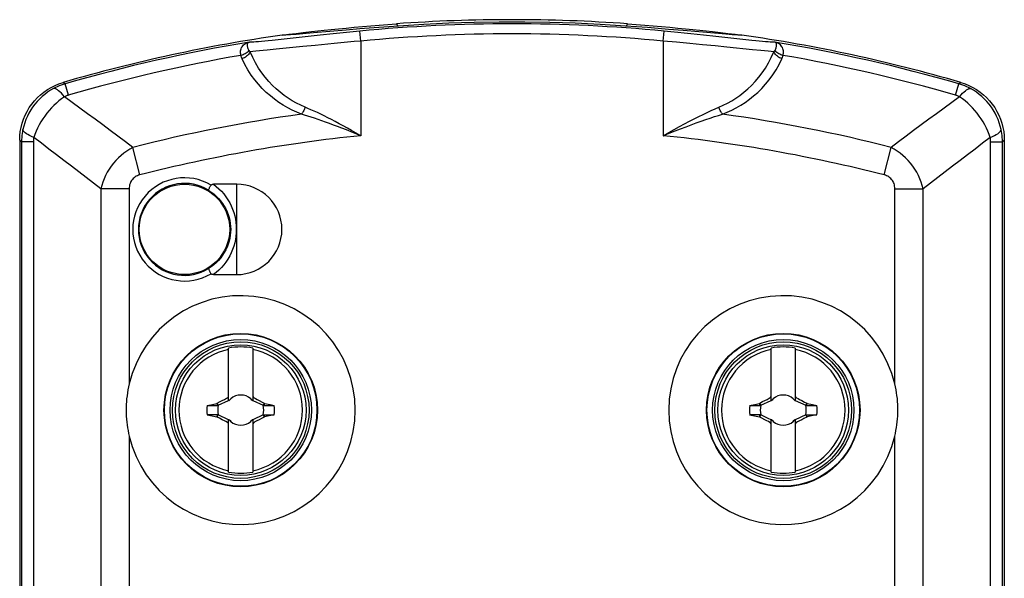
# Model space of a CAD drawing. Units: millimetres. Extents: x 120 to 169, y -8 to 216.
# Drawn here: x 120 to 169, y 188 to 216 of the extents above; entities that cross this region are included whole.
import ezdxf

# ---------------------------------------------------------------- set-up
doc = ezdxf.new("R2010")
doc.units = ezdxf.units.MM
doc.header["$LTSCALE"] = 16.335
doc.layers.get('0').update_dxf_attribs({"linetype": 'CONTINUOUS'})
for name, color, linetype in [('ASSI', 7, 'CONTINUOUS'), ('DRAFT', 7, 'CONTINUOUS'), ('RACCORDO', 7, 'CONTINUOUS'), ('TRASH', 7, 'CONTINUOUS')]:
    doc.layers.add(name, color=color, linetype=linetype)

msp = doc.modelspace()

# ---------------------------------------------------------------- linework, layer by layer
at = {"color": 7, "linetype": 'CONTINUOUS'}
for p, q in [((132.921, 215.067), (133.29, 215.111)), ((133.29, 215.111), (133.643, 215.153)), ((133.643, 215.153), (134.053, 215.199)), ((134.146, 215.131), (133.784, 215.1)), ((134.053, 215.199), (134.357, 215.233)), ((135.781, 215.273), (134.146, 215.131)), ((134.357, 215.233), (134.683, 215.268)), ((134.683, 215.268), (135.031, 215.304)), ((135.031, 215.304), (135.397, 215.341)), ((135.397, 215.341), (135.778, 215.378)), ((135.778, 215.378), (136.173, 215.415)), ((136.457, 215.33), (135.781, 215.273)), ((136.173, 215.415), (136.581, 215.451)), ((136.926, 215.368), (136.457, 215.33)), ((136.581, 215.451), (137, 215.487)), ((137.405, 215.405), (136.926, 215.368)), ((137, 215.487), (137.425, 215.522)), ((137.892, 215.442), (137.405, 215.405)), ((137.425, 215.522), (137.851, 215.555)), ((137.851, 215.555), (138.277, 215.587)), ((138.385, 215.477), (137.892, 215.442)), ((150.221, 215.438), (149.67, 215.477)), ((149.777, 215.587), (150.203, 215.555)), ((150.203, 215.555), (150.63, 215.522)), ((150.763, 215.397), (150.221, 215.438)), ((150.63, 215.522), (151.055, 215.487)), ((151.295, 215.355), (150.763, 215.397)), ((151.055, 215.487), (151.473, 215.451)), ((151.813, 215.312), (151.295, 215.355)), ((151.473, 215.451), (151.881, 215.415)), ((152.552, 215.249), (151.813, 215.312)), ((151.881, 215.415), (152.276, 215.378)), ((152.276, 215.378), (152.657, 215.341)), ((154.099, 215.114), (152.552, 215.249)), ((152.657, 215.341), (153.023, 215.304)), ((153.023, 215.304), (153.371, 215.268)), ((153.371, 215.268), (153.697, 215.233)), ((153.697, 215.233), (154.001, 215.199)), ((154.001, 215.199), (154.411, 215.153)), ((154.483, 215.082), (154.099, 215.114)), ((154.411, 215.153), (154.764, 215.111)), ((154.764, 215.111), (155.134, 215.067)), ((132.592, 215.026), (132.921, 215.067)), ((155.134, 215.067), (155.463, 215.026)), ((129.927, 196.803), (129.927, 199.436)), ((131.127, 199.436), (131.127, 196.803)), ((156.927, 196.803), (156.927, 199.436)), ((158.127, 199.436), (158.127, 196.803)), ((129.9, 196.976), (129.927, 197.031)), ((131.127, 197.031), (131.155, 196.976)), ((156.9, 196.976), (156.927, 197.031)), ((158.127, 197.031), (158.155, 196.976)), ((128.855, 196.577), (129.115, 196.634)), ((128.855, 196.577), (129.382, 196.577)), ((129.115, 196.634), (129.337, 196.681)), ((129.337, 196.681), (129.356, 196.694)), ((129.382, 196.577), (129.337, 196.681)), ((129.356, 196.694), (129.5, 196.771)), ((129.405, 196.588), (129.356, 196.694)), ((129.405, 196.588), (129.927, 196.831)), ((129.5, 196.771), (129.609, 196.828)), ((129.609, 196.828), (129.718, 196.884)), ((129.927, 196.949), (129.9, 196.976)), ((130.007, 196.869), (129.965, 196.849)), ((129.965, 196.849), (130.008, 196.869)), ((130.027, 196.911), (130.007, 196.869)), ((130.008, 196.869), (130.007, 196.869)), ((130.008, 196.869), (130.027, 196.911)), ((131.027, 196.911), (131.047, 196.869)), ((131.048, 196.869), (131.027, 196.911)), ((131.047, 196.869), (131.048, 196.869)), ((131.047, 196.869), (131.09, 196.849)), ((131.09, 196.849), (131.048, 196.869)), ((131.127, 196.949), (131.155, 196.976)), ((131.127, 196.831), (131.65, 196.588)), ((131.155, 196.976), (131.192, 196.958)), ((131.192, 196.958), (131.265, 196.921)), ((131.265, 196.921), (131.338, 196.884)), ((131.338, 196.884), (131.447, 196.827)), ((131.699, 196.694), (131.65, 196.588)), ((131.687, 196.612), (131.672, 196.577)), ((131.672, 196.577), (132.199, 196.577)), ((131.702, 196.647), (131.687, 196.612)), ((131.699, 196.694), (131.717, 196.681)), ((131.717, 196.681), (131.702, 196.647)), ((131.717, 196.681), (131.985, 196.624)), ((131.985, 196.624), (132.199, 196.577)), ((155.855, 196.577), (156.115, 196.634)), ((155.855, 196.577), (156.382, 196.577)), ((156.115, 196.634), (156.337, 196.681)), ((156.337, 196.681), (156.356, 196.694)), ((156.382, 196.577), (156.337, 196.681)), ((156.356, 196.694), (156.5, 196.771)), ((156.405, 196.588), (156.356, 196.694)), ((156.405, 196.588), (156.927, 196.831)), ((156.5, 196.771), (156.609, 196.828)), ((156.609, 196.828), (156.718, 196.884)), ((156.927, 196.949), (156.9, 196.976)), ((156.965, 196.849), (157.008, 196.869)), ((157.007, 196.869), (156.965, 196.849)), ((157.027, 196.911), (157.007, 196.869)), ((157.008, 196.869), (157.007, 196.869)), ((157.008, 196.869), (157.027, 196.911)), ((158.027, 196.911), (158.047, 196.869)), ((158.048, 196.869), (158.027, 196.911)), ((158.047, 196.869), (158.048, 196.869)), ((158.047, 196.869), (158.09, 196.849)), ((158.09, 196.849), (158.048, 196.869)), ((158.127, 196.949), (158.155, 196.976)), ((158.127, 196.831), (158.65, 196.588)), ((158.155, 196.976), (158.192, 196.958)), ((158.192, 196.958), (158.265, 196.921)), ((158.265, 196.921), (158.338, 196.884)), ((158.338, 196.884), (158.447, 196.827)), ((158.699, 196.694), (158.65, 196.588)), ((158.687, 196.612), (158.672, 196.577)), ((158.672, 196.577), (159.199, 196.577)), ((158.702, 196.647), (158.687, 196.612)), ((158.699, 196.694), (158.717, 196.681)), ((158.717, 196.681), (158.702, 196.647)), ((158.717, 196.681), (158.985, 196.624)), ((158.985, 196.624), (159.199, 196.577)), ((128.855, 196.121), (129.016, 196.086)), ((129.382, 196.121), (128.855, 196.121)), ((129.016, 196.086), (129.338, 196.017)), ((129.338, 196.017), (129.353, 196.051)), ((129.338, 196.017), (129.356, 196.004)), ((129.353, 196.051), (129.368, 196.086)), ((129.356, 196.004), (129.405, 196.11)), ((129.368, 196.086), (129.382, 196.121)), ((129.927, 195.867), (129.405, 196.11)), ((131.65, 196.11), (131.127, 195.867)), ((131.699, 196.004), (131.555, 195.927)), ((131.65, 196.11), (131.699, 196.004)), ((131.672, 196.121), (131.717, 196.017)), ((131.672, 196.121), (132.199, 196.121)), ((131.699, 196.004), (131.717, 196.017)), ((131.94, 196.064), (131.717, 196.017)), ((132.199, 196.121), (131.94, 196.064)), ((156.382, 196.121), (155.855, 196.121)), ((155.855, 196.121), (156.016, 196.086)), ((156.016, 196.086), (156.338, 196.017)), ((156.338, 196.017), (156.353, 196.051)), ((156.338, 196.017), (156.356, 196.004)), ((156.353, 196.051), (156.368, 196.086)), ((156.356, 196.004), (156.405, 196.11)), ((156.368, 196.086), (156.382, 196.121)), ((156.607, 196.016), (156.57, 196.034)), ((158.65, 196.11), (158.127, 195.867)), ((158.699, 196.004), (158.555, 195.927)), ((158.65, 196.11), (158.699, 196.004)), ((158.672, 196.121), (158.717, 196.017)), ((158.672, 196.121), (159.199, 196.121)), ((158.699, 196.004), (158.717, 196.017)), ((158.94, 196.064), (158.717, 196.017)), ((159.199, 196.121), (158.94, 196.064)), ((129.717, 195.814), (129.608, 195.871)), ((129.79, 195.777), (129.717, 195.814)), ((129.863, 195.74), (129.79, 195.777)), ((129.9, 195.722), (129.863, 195.74)), ((129.9, 195.722), (129.927, 195.749)), ((129.927, 195.667), (129.9, 195.722)), ((129.927, 193.262), (129.927, 195.895)), ((130.008, 195.829), (129.965, 195.849)), ((129.965, 195.849), (130.007, 195.829)), ((130.007, 195.829), (130.008, 195.829)), ((130.007, 195.829), (130.027, 195.787)), ((130.027, 195.787), (130.008, 195.829)), ((131.027, 195.787), (131.048, 195.829)), ((131.047, 195.829), (131.027, 195.787)), ((131.09, 195.849), (131.047, 195.829)), ((131.047, 195.829), (131.048, 195.829)), ((131.048, 195.829), (131.09, 195.849)), ((131.127, 195.895), (131.127, 193.262)), ((131.127, 195.749), (131.155, 195.722)), ((131.155, 195.722), (131.127, 195.667)), ((131.446, 195.87), (131.337, 195.814)), ((131.555, 195.927), (131.446, 195.87)), ((156.717, 195.814), (156.608, 195.871)), ((156.79, 195.777), (156.717, 195.814)), ((156.863, 195.74), (156.79, 195.777)), ((156.9, 195.722), (156.863, 195.74)), ((156.927, 195.867), (156.899, 195.88)), ((156.9, 195.722), (156.927, 195.749)), ((156.927, 195.667), (156.9, 195.722)), ((156.927, 193.262), (156.927, 195.895)), ((156.965, 195.849), (157.007, 195.829)), ((157.008, 195.829), (156.965, 195.849)), ((157.007, 195.829), (157.008, 195.829)), ((157.007, 195.829), (157.027, 195.787)), ((157.027, 195.787), (157.008, 195.829)), ((158.047, 195.829), (158.027, 195.787)), ((158.027, 195.787), (158.048, 195.829)), ((158.09, 195.849), (158.047, 195.829)), ((158.047, 195.829), (158.048, 195.829)), ((158.048, 195.829), (158.09, 195.849)), ((158.127, 195.895), (158.127, 193.262)), ((158.127, 195.749), (158.155, 195.722)), ((158.155, 195.722), (158.127, 195.667)), ((158.446, 195.87), (158.337, 195.814)), ((158.555, 195.927), (158.446, 195.87))]:
    msp.add_line(p, q, dxfattribs=at)
at = {"color": 253, "linetype": 'CONTINUOUS'}
msp.add_line((130.327, 203.099), (130.327, 207.599), dxfattribs=at)
at = {"color": 7, "linetype": 'CONTINUOUS'}
for points in [[(149.67, 215.477), (148.422, 215.556), (147.171, 215.615), (145.917, 215.654), (144.658, 215.674), (143.397, 215.674), (142.138, 215.654), (140.884, 215.615), (139.633, 215.556), (138.385, 215.477)], [(133.784, 215.1), (133.449, 215.072), (133.293, 215.06), (133.146, 215.05), (133.006, 215.041), (132.88, 215.034), (132.768, 215.029), (132.669, 215.026), (132.583, 215.026)], [(155.472, 215.026), (155.374, 215.027), (155.262, 215.03), (155.135, 215.036), (154.99, 215.044), (154.831, 215.055), (154.662, 215.068), (154.483, 215.082)], [(129.718, 196.884), (129.827, 196.94), (129.863, 196.958), (129.9, 196.976)], [(131.447, 196.827), (131.591, 196.751), (131.699, 196.694)], [(156.718, 196.884), (156.827, 196.94), (156.863, 196.958), (156.9, 196.976)], [(158.447, 196.827), (158.591, 196.751), (158.699, 196.694)], [(129.608, 195.871), (129.464, 195.947), (129.356, 196.004)], [(156.608, 195.871), (156.464, 195.947), (156.356, 196.004)], [(156.57, 196.034), (156.448, 196.09), (156.405, 196.11)], [(156.778, 195.936), (156.713, 195.967), (156.679, 195.983), (156.607, 196.016)], [(131.337, 195.814), (131.228, 195.758), (131.191, 195.74), (131.155, 195.722)], [(156.899, 195.88), (156.81, 195.922), (156.778, 195.936)], [(158.337, 195.814), (158.228, 195.758), (158.191, 195.74), (158.155, 195.722)]]:
    msp.add_lwpolyline(points, dxfattribs=at)
for centre in [(130.527, 196.349), (157.527, 196.349)]:
    msp.add_circle(centre, 3.25, dxfattribs=at)
for centre, radius, start, end in [((144.027, 135.849), 79.945, 85.87547, 94.12453), ((144.027, 135.849), 80, 98.22444, 106.21472), ((144.027, 135.849), 80, 73.78528, 81.77556), ((130.327, 205.349), 2.25, 270, 90), ((130.527, 196.349), 3.145, 79.0018, 100.9982), ((157.527, 196.349), 3.145, 79.0018, 100.9982), ((130.527, 196.349), 3.076, 101.2478, 258.7522), ((130.527, 196.349), 3.076, 281.2478, 78.7522), ((157.527, 196.349), 3.076, 101.2478, 258.7522), ((157.527, 196.349), 3.076, 281.2478, 78.7522), ((130.527, 196.349), 0.752, 48.3509, 131.649), ((157.527, 196.349), 0.752, 48.3509, 131.649), ((130.527, 196.349), 1.687, 172.2301, 187.7632), ((130.527, 196.349), 0.752, 138.351, 142.8981), ((130.527, 196.349), 0.752, 37.1019, 41.6491), ((130.527, 196.349), 1.687, 352.2301, 7.7632), ((157.527, 196.349), 1.687, 172.2301, 187.7632), ((157.527, 196.349), 0.752, 138.351, 142.8981), ((157.527, 196.349), 0.752, 37.1019, 41.6491), ((157.527, 196.349), 1.687, 352.2301, 7.7632), ((130.527, 196.349), 0.752, 217.1019, 221.6491), ((130.527, 196.349), 0.752, 228.3509, 311.649), ((130.527, 196.349), 0.752, 318.351, 322.8981), ((157.527, 196.349), 0.752, 217.1019, 221.6491), ((157.527, 196.349), 0.752, 228.3509, 311.649), ((157.527, 196.349), 0.752, 318.351, 322.8981), ((130.527, 196.349), 3.145, 259.0018, 280.9982), ((157.527, 196.349), 3.145, 259.0018, 280.9982)]:
    msp.add_arc(centre, radius, start, end, dxfattribs=at)
at = {"layer": 'ASSI', "color": 253, "linetype": 'CONTINUOUS'}
for p, q in [((124.978, 207.377), (124.978, 197.651)), ((163.077, 197.651), (163.077, 207.377)), ((124.978, 195.047), (124.978, 4.851)), ((163.077, 4.851), (163.077, 195.047))]:
    msp.add_line(p, q, dxfattribs=at)
at = {"layer": 'ASSI', "color": 7, "linetype": 'CONTINUOUS'}
for points in [[(124.978, 197.651), (124.945, 197.505), (124.916, 197.358), (124.89, 197.212), (124.868, 197.065), (124.85, 196.918), (124.836, 196.772), (124.826, 196.625), (124.82, 196.479), (124.819, 196.333), (124.821, 196.187), (124.828, 196.042), (124.838, 195.898), (124.853, 195.755), (124.871, 195.612), (124.893, 195.47), (124.918, 195.328), (124.946, 195.187), (124.978, 195.047)], [(163.077, 195.047), (163.109, 195.189), (163.137, 195.332), (163.163, 195.475), (163.185, 195.619), (163.203, 195.763), (163.217, 195.908), (163.228, 196.053), (163.234, 196.199), (163.236, 196.345), (163.234, 196.49), (163.228, 196.636), (163.218, 196.781), (163.204, 196.927), (163.186, 197.072), (163.164, 197.217), (163.138, 197.362), (163.109, 197.506), (163.077, 197.651)]]:
    msp.add_lwpolyline(points, dxfattribs=at)
at = {"layer": 'ASSI', "color": 253, "linetype": 'CONTINUOUS'}
for centre in [(130.527, 196.349), (157.527, 196.349)]:
    msp.add_circle(centre, 3.819, dxfattribs=at)
at = {"layer": 'ASSI', "color": 7, "linetype": 'CONTINUOUS'}
for centre in [(130.527, 196.349), (157.527, 196.349)]:
    msp.add_circle(centre, 3.4, dxfattribs=at)
for centre, start, end in [((130.527, 196.349), 193.2022, 166.7978), ((157.527, 196.349), 13.2022, 346.7978)]:
    msp.add_arc(centre, 5.7, start, end, dxfattribs=at)
at = {"layer": 'DRAFT', "color": 253, "linetype": 'CONTINUOUS'}
for p, q in [((138.277, 215.587), (138.351, 215.475)), ((149.777, 215.587), (149.704, 215.475))]:
    msp.add_line(p, q, dxfattribs=at)
at = {"layer": 'DRAFT', "color": 7, "linetype": 'CONTINUOUS'}
msp.add_circle((127.727, 205.349), 2.25, dxfattribs=at)
at = {"layer": 'RACCORDO', "color": 253, "linetype": 'CONTINUOUS'}
for p, q in [((136.497, 214.728), (136.45, 215.226)), ((151.558, 214.728), (151.605, 215.226)), ((133.879, 214.96), (132.539, 214.811)), ((134.489, 215.027), (133.879, 214.96)), ((136.497, 214.728), (136.497, 210.017)), ((151.558, 214.728), (151.558, 210.017)), ((153.565, 215.027), (152.926, 215.094)), ((154.175, 214.96), (153.565, 215.027)), ((155.515, 214.811), (154.175, 214.96)), ((155.957, 214.763), (155.515, 214.811)), ((133.625, 214.456), (132.293, 214.32)), ((134.227, 214.516), (133.625, 214.456)), ((153.515, 214.547), (152.875, 214.608)), ((154.132, 214.486), (153.515, 214.547)), ((156.41, 214.256), (155.99, 214.297)), ((121.786, 212.596), (121.688, 212.667)), ((166.366, 212.667), (166.269, 212.596)), ((121.949, 212.035), (121.786, 212.596)), ((166.106, 212.035), (166.269, 212.596)), ((119.622, 209.717), (119.527, 209.788)), ((136.497, 210.017), (136.017, 210.209)), ((168.527, 209.788), (168.433, 209.717)), ((119.622, 209.717), (119.622, -3.591)), ((120.207, 209.717), (119.622, 209.717)), ((120.207, 209.717), (120.207, -3.591)), ((125.51, 208.062), (125.158, 209.432)), ((162.545, 208.062), (162.897, 209.432)), ((167.848, -3.591), (167.848, 209.717)), ((167.848, 209.717), (168.433, 209.717)), ((168.433, -3.591), (168.433, 209.717)), ((123.564, 207.377), (123.564, -0.896)), ((124.978, 207.377), (123.564, 207.377)), ((163.077, 207.377), (164.491, 207.377)), ((164.491, -0.896), (164.491, 207.377))]:
    msp.add_line(p, q, dxfattribs=at)
at = {"layer": 'RACCORDO', "color": 7, "linetype": 'CONTINUOUS'}
for p, q in [((119.527, 209.788), (119.527, -3.673)), ((168.527, 209.788), (168.527, -3.673)), ((130.327, 207.599), (129.165, 207.599)), ((129.165, 203.099), (130.327, 203.099))]:
    msp.add_line(p, q, dxfattribs=at)
at = {"layer": 'RACCORDO', "color": 253, "linetype": 'CONTINUOUS'}
for points in [[(136.45, 215.226), (136.115, 215.193), (135.783, 215.161), (135.454, 215.127), (135.128, 215.094), (134.489, 215.027)], [(152.926, 215.094), (152.6, 215.128), (152.272, 215.161), (151.94, 215.193), (151.605, 215.226)], [(130.536, 214.014), (130.525, 214.072), (130.519, 214.129), (130.518, 214.186), (130.523, 214.242), (130.534, 214.297), (130.55, 214.35), (130.571, 214.4), (130.599, 214.449), (130.633, 214.493), (130.672, 214.535), (130.718, 214.573), (130.77, 214.606), (130.827, 214.635), (130.89, 214.66), (130.96, 214.679)], [(130.934, 214.279), (130.916, 214.314), (130.9, 214.349), (130.886, 214.384), (130.875, 214.418), (130.867, 214.451), (130.861, 214.483), (130.859, 214.513), (130.859, 214.542), (130.863, 214.569), (130.87, 214.594), (130.881, 214.616), (130.895, 214.636), (130.912, 214.653), (130.934, 214.667), (130.96, 214.679)], [(132.539, 214.811), (132.097, 214.763), (131.9, 214.743), (131.719, 214.724), (131.555, 214.709), (131.41, 214.696), (131.282, 214.686), (131.173, 214.679), (131.083, 214.676), (131.012, 214.676), (130.96, 214.679)], [(135.505, 214.639), (135.179, 214.608), (134.856, 214.577), (134.227, 214.516)], [(136.497, 214.728), (136.166, 214.699), (135.505, 214.639)], [(152.875, 214.608), (152.549, 214.639), (152.22, 214.669), (151.558, 214.728)], [(157.095, 214.679), (157.043, 214.676), (156.972, 214.676), (156.883, 214.679), (156.774, 214.686), (156.646, 214.696), (156.5, 214.709), (156.336, 214.724), (156.155, 214.743), (155.957, 214.763)], [(157.12, 214.279), (157.139, 214.314), (157.155, 214.349), (157.169, 214.384), (157.18, 214.418), (157.188, 214.45), (157.193, 214.482), (157.196, 214.513), (157.196, 214.542), (157.192, 214.568), (157.185, 214.593), (157.174, 214.616), (157.16, 214.636), (157.143, 214.653), (157.121, 214.667), (157.095, 214.679)], [(157.519, 214.014), (157.53, 214.072), (157.536, 214.129), (157.536, 214.186), (157.532, 214.242), (157.522, 214.296), (157.506, 214.349), (157.484, 214.4), (157.456, 214.448), (157.423, 214.493), (157.383, 214.535), (157.337, 214.572), (157.286, 214.606), (157.228, 214.635), (157.165, 214.66), (157.095, 214.679)], [(130.934, 214.279), (130.909, 214.238), (130.878, 214.199), (130.842, 214.162), (130.8, 214.127), (130.753, 214.097), (130.703, 214.069), (130.65, 214.046), (130.594, 214.028), (130.536, 214.014)], [(130.991, 214.199), (130.97, 214.15), (130.942, 214.102), (130.907, 214.056), (130.866, 214.011), (130.819, 213.97), (130.767, 213.933), (130.711, 213.901), (130.652, 213.873), (130.592, 213.851)], [(130.991, 214.199), (130.979, 214.213), (130.969, 214.226), (130.959, 214.239), (130.95, 214.252), (130.942, 214.266), (130.934, 214.279)], [(132.293, 214.32), (131.846, 214.276), (131.644, 214.256), (131.457, 214.239), (131.285, 214.223), (131.13, 214.21), (130.991, 214.199)], [(133.731, 211.437), (133.516, 211.532), (133.304, 211.638), (133.095, 211.756), (132.89, 211.884), (132.689, 212.024), (132.491, 212.178), (132.298, 212.344), (132.11, 212.523), (131.927, 212.716), (131.75, 212.925), (131.58, 213.148), (131.418, 213.386), (131.265, 213.642), (131.122, 213.913), (130.991, 214.199)], [(155.99, 214.297), (154.716, 214.427), (154.132, 214.486)], [(154.324, 211.437), (154.539, 211.532), (154.751, 211.638), (154.96, 211.756), (155.165, 211.885), (155.366, 212.025), (155.564, 212.178), (155.757, 212.344), (155.945, 212.523), (156.128, 212.716), (156.305, 212.925), (156.475, 213.148), (156.637, 213.387), (156.79, 213.642), (156.933, 213.913), (157.064, 214.199)], [(157.064, 214.199), (156.925, 214.21), (156.769, 214.223), (156.597, 214.239), (156.41, 214.256)], [(157.064, 214.199), (157.075, 214.213), (157.086, 214.226), (157.096, 214.239), (157.105, 214.252), (157.113, 214.266), (157.12, 214.279)], [(157.463, 213.851), (157.402, 213.873), (157.344, 213.901), (157.288, 213.933), (157.236, 213.97), (157.189, 214.011), (157.148, 214.056), (157.113, 214.102), (157.085, 214.15), (157.064, 214.199)], [(157.519, 214.014), (157.461, 214.028), (157.405, 214.046), (157.352, 214.069), (157.301, 214.097), (157.255, 214.127), (157.213, 214.162), (157.177, 214.199), (157.145, 214.238), (157.12, 214.279)], [(130.592, 213.851), (130.58, 213.879), (130.569, 213.906), (130.559, 213.933), (130.55, 213.96), (130.543, 213.987), (130.536, 214.014)], [(133.549, 211.086), (133.317, 211.181), (133.089, 211.288), (132.864, 211.406), (132.643, 211.534), (132.425, 211.675), (132.212, 211.828), (132.004, 211.994), (131.799, 212.174), (131.602, 212.367), (131.411, 212.576), (131.227, 212.799), (131.053, 213.038), (130.889, 213.294), (130.735, 213.564), (130.592, 213.851)], [(154.506, 211.086), (154.738, 211.181), (154.966, 211.288), (155.191, 211.406), (155.412, 211.534), (155.63, 211.675), (155.843, 211.828), (156.051, 211.994), (156.255, 212.174), (156.453, 212.368), (156.644, 212.576), (156.828, 212.8), (157.002, 213.039), (157.166, 213.294), (157.319, 213.564), (157.463, 213.851)], [(157.463, 213.851), (157.475, 213.878), (157.486, 213.906), (157.496, 213.933), (157.505, 213.96), (157.512, 213.987), (157.519, 214.014)], [(121.212, 212.362), (121.06, 212.275), (120.914, 212.179), (120.773, 212.075), (120.639, 211.962), (120.511, 211.843), (120.391, 211.716), (120.278, 211.582), (120.173, 211.442), (120.076, 211.296), (119.988, 211.145), (119.909, 210.989), (119.839, 210.829), (119.778, 210.664), (119.727, 210.497), (119.686, 210.327)], [(121.786, 212.596), (121.687, 212.566), (121.59, 212.532), (121.493, 212.495), (121.398, 212.454), (121.304, 212.41), (121.212, 212.362)], [(121.754, 211.956), (121.675, 212.047), (121.6, 212.128), (121.529, 212.198), (121.462, 212.257), (121.401, 212.303), (121.344, 212.337), (121.294, 212.358), (121.25, 212.367), (121.212, 212.362)], [(166.843, 212.362), (166.75, 212.41), (166.657, 212.454), (166.561, 212.495), (166.465, 212.532), (166.367, 212.566), (166.269, 212.596)], [(166.301, 211.956), (166.379, 212.047), (166.455, 212.128), (166.526, 212.198), (166.593, 212.257), (166.654, 212.303), (166.711, 212.337), (166.761, 212.358), (166.805, 212.367), (166.843, 212.362)], [(168.369, 210.327), (168.328, 210.497), (168.277, 210.664), (168.216, 210.829), (168.146, 210.989), (168.067, 211.145), (167.979, 211.296), (167.882, 211.442), (167.777, 211.582), (167.664, 211.716), (167.544, 211.843), (167.416, 211.962), (167.282, 212.075), (167.141, 212.179), (166.995, 212.275), (166.843, 212.362)], [(121.754, 211.956), (121.616, 211.858), (121.482, 211.753), (121.351, 211.641), (121.225, 211.523), (121.103, 211.398), (120.987, 211.268), (120.876, 211.133), (120.771, 210.993), (120.673, 210.849), (120.581, 210.701), (120.495, 210.549), (120.417, 210.395), (120.347, 210.238), (120.284, 210.08), (120.228, 209.92)], [(121.949, 212.035), (121.915, 212.025), (121.882, 212.013), (121.85, 212.001), (121.817, 211.987), (121.786, 211.972), (121.754, 211.956)], [(125.158, 209.432), (124.787, 209.711), (124.413, 209.991), (124.038, 210.271), (123.662, 210.552), (123.284, 210.832), (122.904, 211.112), (122.523, 211.393), (122.139, 211.674), (121.754, 211.956)], [(166.301, 211.956), (165.916, 211.674), (165.532, 211.393), (165.151, 211.112), (164.771, 210.832), (164.393, 210.552), (164.016, 210.271), (163.642, 209.991), (163.268, 209.711), (162.897, 209.432)], [(166.301, 211.956), (166.269, 211.972), (166.237, 211.987), (166.205, 212.001), (166.173, 212.013), (166.14, 212.025), (166.106, 212.035)], [(167.826, 209.92), (167.771, 210.08), (167.708, 210.238), (167.638, 210.395), (167.56, 210.549), (167.474, 210.701), (167.382, 210.849), (167.284, 210.993), (167.179, 211.133), (167.068, 211.268), (166.952, 211.398), (166.83, 211.523), (166.704, 211.641), (166.573, 211.753), (166.439, 211.858), (166.301, 211.956)], [(133.731, 211.437), (133.717, 211.393), (133.7, 211.349), (133.683, 211.307), (133.663, 211.265), (133.642, 211.225), (133.62, 211.187), (133.597, 211.151), (133.573, 211.117), (133.549, 211.086)], [(136.497, 210.017), (136.27, 210.146), (136.048, 210.27), (135.833, 210.389), (135.624, 210.503), (135.423, 210.612), (135.227, 210.716), (135.038, 210.815), (134.855, 210.91), (134.677, 210.999), (134.506, 211.084), (134.34, 211.164), (134.179, 211.239), (134.024, 211.309), (133.875, 211.375), (133.731, 211.437)], [(151.558, 210.017), (151.835, 210.174), (152.104, 210.324), (152.365, 210.467), (152.616, 210.603), (152.859, 210.732), (153.093, 210.854), (153.318, 210.969), (153.535, 211.077), (153.744, 211.178), (153.946, 211.271), (154.139, 211.357), (154.324, 211.437)], [(154.506, 211.086), (154.481, 211.117), (154.458, 211.151), (154.434, 211.187), (154.412, 211.225), (154.392, 211.265), (154.372, 211.307), (154.354, 211.349), (154.338, 211.393), (154.324, 211.437)], [(136.017, 210.209), (135.787, 210.3), (135.565, 210.387), (135.35, 210.469), (135.141, 210.548), (134.94, 210.623), (134.745, 210.694), (134.556, 210.761), (134.373, 210.825), (134.197, 210.884), (134.026, 210.94), (133.861, 210.993), (133.702, 211.041), (133.549, 211.086)], [(151.558, 210.017), (151.854, 210.136), (152.142, 210.25), (152.42, 210.36), (152.688, 210.463), (152.946, 210.56), (153.196, 210.652), (153.436, 210.739), (153.667, 210.819), (153.889, 210.895), (154.104, 210.964), (154.309, 211.028), (154.506, 211.086)], [(119.686, 210.327), (119.667, 210.226), (119.651, 210.124), (119.638, 210.022), (119.629, 209.92), (119.624, 209.818), (119.622, 209.717)], [(120.228, 209.92), (120.118, 209.97), (120.019, 210.019), (119.932, 210.068), (119.858, 210.116), (119.796, 210.162), (119.748, 210.207), (119.713, 210.249), (119.692, 210.289), (119.686, 210.327)], [(167.826, 209.92), (167.936, 209.97), (168.035, 210.019), (168.123, 210.068), (168.197, 210.116), (168.259, 210.162), (168.307, 210.207), (168.342, 210.249), (168.362, 210.289), (168.369, 210.327)], [(168.433, 209.717), (168.431, 209.818), (168.426, 209.92), (168.417, 210.022), (168.404, 210.124), (168.388, 210.226), (168.369, 210.327)], [(120.228, 209.92), (120.222, 209.886), (120.216, 209.852), (120.212, 209.818), (120.209, 209.785), (120.207, 209.751), (120.207, 209.717)], [(123.564, 207.377), (123.2, 207.659), (122.834, 207.941), (122.467, 208.223), (122.099, 208.505), (121.728, 208.787), (121.356, 209.07), (120.982, 209.353), (120.606, 209.636), (120.228, 209.92)], [(167.826, 209.92), (167.449, 209.636), (167.073, 209.353), (166.699, 209.07), (166.327, 208.787), (165.956, 208.505), (165.588, 208.223), (165.22, 207.941), (164.855, 207.659), (164.491, 207.377)], [(167.848, 209.717), (167.848, 209.751), (167.846, 209.785), (167.843, 209.818), (167.839, 209.852), (167.833, 209.886), (167.826, 209.92)], [(125.158, 209.432), (125.007, 209.346), (124.858, 209.252), (124.713, 209.148), (124.573, 209.035), (124.44, 208.913), (124.313, 208.783), (124.193, 208.645), (124.08, 208.5), (123.977, 208.349), (123.884, 208.194), (123.8, 208.035), (123.726, 207.873), (123.663, 207.708), (123.609, 207.543), (123.564, 207.377)], [(164.491, 207.377), (164.446, 207.543), (164.392, 207.708), (164.329, 207.873), (164.255, 208.035), (164.171, 208.194), (164.078, 208.349), (163.975, 208.5), (163.862, 208.645), (163.742, 208.783), (163.615, 208.913), (163.481, 209.035), (163.342, 209.148), (163.197, 209.252), (163.048, 209.346), (162.897, 209.432)], [(125.51, 208.062), (125.446, 208.043), (125.386, 208.02), (125.329, 207.993), (125.275, 207.961), (125.225, 207.925), (125.178, 207.884), (125.136, 207.84), (125.099, 207.791), (125.066, 207.739), (125.039, 207.684), (125.017, 207.627), (125, 207.567), (124.987, 207.505), (124.98, 207.442), (124.978, 207.377)], [(163.077, 207.377), (163.075, 207.442), (163.067, 207.505), (163.055, 207.567), (163.038, 207.627), (163.016, 207.684), (162.989, 207.739), (162.956, 207.791), (162.918, 207.84), (162.876, 207.884), (162.83, 207.925), (162.78, 207.961), (162.726, 207.993), (162.669, 208.02), (162.609, 208.043), (162.545, 208.062)], [(128.931, 207.298), (129.063, 207.211), (129.189, 207.114), (129.309, 207.009), (129.422, 206.895), (129.528, 206.772), (129.623, 206.643), (129.709, 206.51), (129.784, 206.371), (129.849, 206.23), (129.904, 206.086), (129.948, 205.941), (129.983, 205.794), (130.007, 205.647), (130.022, 205.499), (130.027, 205.351), (130.022, 205.203), (130.008, 205.055), (129.983, 204.907), (129.949, 204.76), (129.905, 204.615), (129.851, 204.471), (129.786, 204.329), (129.711, 204.191), (129.625, 204.058), (129.53, 203.929), (129.425, 203.806), (129.311, 203.691), (129.191, 203.585), (129.064, 203.488), (128.931, 203.4)], [(129.165, 207.599), (129.306, 207.492), (129.438, 207.377), (129.563, 207.253), (129.681, 207.119), (129.79, 206.976), (129.889, 206.827), (129.978, 206.674), (130.056, 206.515), (130.123, 206.353), (130.18, 206.189), (130.226, 206.023), (130.261, 205.856), (130.287, 205.688), (130.302, 205.52), (130.307, 205.351), (130.302, 205.183), (130.287, 205.014), (130.262, 204.846), (130.226, 204.679), (130.181, 204.512), (130.124, 204.348), (130.057, 204.187), (129.979, 204.028), (129.891, 203.874), (129.792, 203.725), (129.683, 203.582), (129.565, 203.447), (129.44, 203.323), (129.307, 203.207), (129.165, 203.099)]]:
    msp.add_lwpolyline(points, dxfattribs=at)
at = {"layer": 'RACCORDO', "color": 7, "linetype": 'CONTINUOUS'}
for points in [[(119.527, 209.788), (119.535, 210.004), (119.558, 210.217), (119.596, 210.427), (119.649, 210.634), (119.717, 210.838), (119.799, 211.036), (119.896, 211.227), (120.005, 211.412), (120.128, 211.588), (120.262, 211.754), (120.409, 211.911), (120.566, 212.057), (120.733, 212.191), (120.91, 212.313), (121.094, 212.422), (121.285, 212.517), (121.483, 212.599), (121.688, 212.667)], [(166.366, 212.667), (166.572, 212.599), (166.77, 212.517), (166.961, 212.422), (167.145, 212.313), (167.322, 212.191), (167.489, 212.057), (167.646, 211.911), (167.793, 211.754), (167.927, 211.588), (168.049, 211.412), (168.159, 211.227), (168.255, 211.036), (168.337, 210.838), (168.405, 210.634), (168.459, 210.427), (168.496, 210.217), (168.519, 210.004), (168.527, 209.788)], [(128.931, 207.298), (128.929, 207.303), (128.929, 207.311), (128.932, 207.324), (128.937, 207.34), (128.945, 207.359), (128.954, 207.381), (128.966, 207.406), (128.98, 207.433), (128.995, 207.462), (129.012, 207.492), (129.03, 207.523), (129.049, 207.554)], [(129.049, 207.554), (129.057, 207.564), (129.066, 207.573), (129.077, 207.581), (129.089, 207.587), (129.103, 207.591), (129.118, 207.595), (129.133, 207.597), (129.149, 207.599), (129.165, 207.599)], [(128.931, 203.4), (128.929, 203.395), (128.929, 203.387), (128.932, 203.374), (128.937, 203.358), (128.945, 203.339), (128.954, 203.317), (128.966, 203.292), (128.98, 203.265), (128.995, 203.236), (129.012, 203.206), (129.03, 203.175), (129.049, 203.144)], [(129.165, 203.099), (129.149, 203.099), (129.133, 203.101), (129.118, 203.103), (129.103, 203.107), (129.089, 203.111), (129.077, 203.117), (129.066, 203.125), (129.057, 203.134), (129.049, 203.144)]]:
    msp.add_lwpolyline(points, dxfattribs=at)
at = {"layer": 'RACCORDO', "color": 253, "linetype": 'CONTINUOUS'}
for centre, radius in [((130.527, 196.349), 3.796), ((157.527, 196.349), 3.796), ((130.527, 196.349), 3.516), ((157.527, 196.349), 3.516)]:
    msp.add_circle(centre, radius, dxfattribs=at)
for centre, radius, start, end in [((144.027, 135.849), 79.737, 84.54687, 95.45313), ((144.027, 135.849), 79.905, 99.41241, 106.16176), ((144.027, 135.849), 79.238, 84.54687, 95.45313), ((144.027, 135.849), 79.905, 73.83824, 80.58759), ((144.027, 135.849), 79.321, 99.79272, 106.16176), ((144.027, 135.849), 79.321, 73.83824, 80.20728), ((144.027, 135.849), 75.964, 97.92867, 104.38272), ((144.027, 135.849), 75.964, 75.61728, 82.07131), ((144.027, 135.849), 74.549, 95.79721, 104.38272), ((144.027, 135.849), 74.549, 75.61728, 84.20279), ((127.727, 205.349), 2.571, 59.0716, 300.9281), ((127.727, 205.349), 2.291, 58.2936, 301.7064)]:
    msp.add_arc(centre, radius, start, end, dxfattribs=at)
at = {"layer": 'TRASH', "color": 7, "linetype": 'CONTINUOUS'}
for p, q in [((129.382, 196.577), (129.405, 196.588)), ((131.65, 196.588), (131.672, 196.577)), ((156.382, 196.577), (156.405, 196.588)), ((158.65, 196.588), (158.672, 196.577)), ((129.405, 196.11), (129.382, 196.121)), ((131.65, 196.11), (131.672, 196.121)), ((156.405, 196.11), (156.382, 196.121)), ((158.65, 196.11), (158.672, 196.121))]:
    msp.add_line(p, q, dxfattribs=at)
for centre, start, end in [((130.527, 196.349), 167.9846, 192.0153), ((130.527, 196.349), 347.9846, 12.0153), ((157.527, 196.349), 167.9846, 192.0153), ((157.527, 196.349), 347.9846, 12.0153)]:
    msp.add_arc(centre, 1.147, start, end, dxfattribs=at)

doc.saveas('drawing.dxf')
